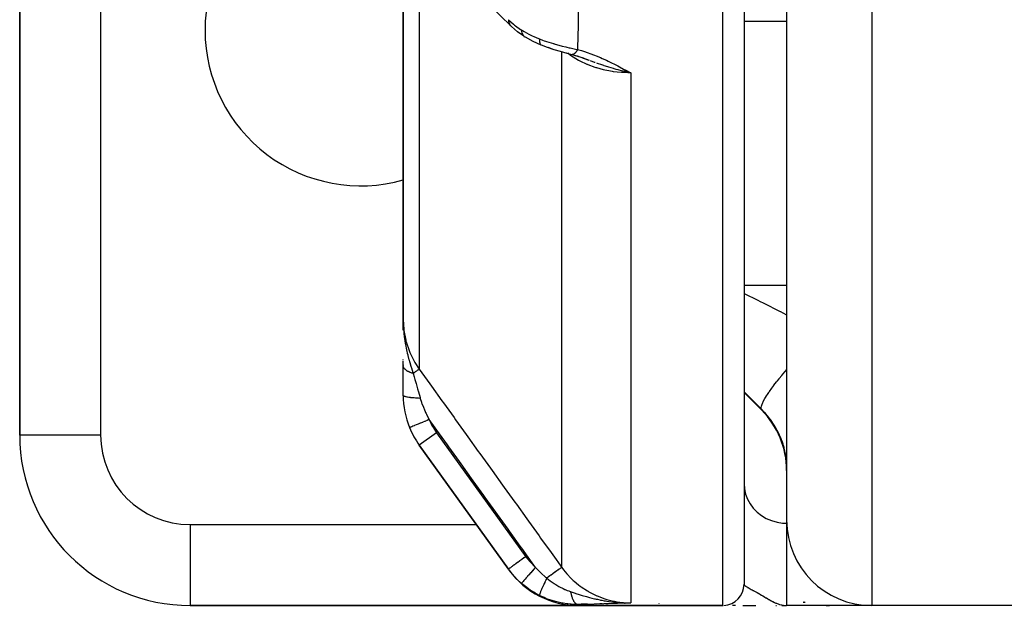
# Model space of a CAD drawing. Units: millimetres. Extents: x -239 to 394, y -257 to 257.
# Drawn here: x 291 to 314, y -70 to -56 of the extents above; entities that cross this region are included whole.
import ezdxf

# ---------------------------------------------------------------- set-up
doc = ezdxf.new("R2010")
doc.units = ezdxf.units.MM
doc.linetypes.add('DASHED', pattern=[9.652, 8.128, -1.524])
doc.layers.add('nevidi', color=4, linetype='DASHED')

msp = doc.modelspace()

# ---------------------------------------------------------------- linework, layer by layer
at = {"color": 2}
for p, q in [((308.349, -22.376), (308.349, -69.337)), ((309.349, -23.112), (309.349, -67.837)), ((309.349, -23.112), (309.349, -67.837)), ((291.349, -43.894), (291.349, -65.837)), ((291.349, -65.837), (291.349, -43.894)), ((300.349, -53.25), (300.349, -63.117)), ((300.349, -63.117), (300.349, -53.25)), ((302.866, -56.226), (300.793, -54.191)), ((302.888, -56.248), (302.866, -56.226)), ((304.188, -56.871), (304.317, -56.905)), ((304.307, -56.902), (304.438, -56.941)), ((304.312, -56.904), (304.444, -56.941)), ((304.44, -56.941), (304.574, -56.986)), ((304.494, -56.959), (304.569, -56.985)), ((304.563, -56.983), (304.713, -57.037)), ((304.575, -56.987), (304.708, -57.036)), ((304.723, -57.044), (304.698, -57.034)), ((305.521, -57.298), (305.694, -57.337)), ((305.522, -57.297), (305.694, -57.337)), ((305.524, -57.295), (305.694, -57.337)), ((305.524, -57.295), (305.694, -57.337)), ((305.526, -57.294), (305.694, -57.337)), ((305.526, -57.294), (305.694, -57.337)), ((305.527, -57.293), (305.694, -57.337)), ((305.527, -57.293), (305.694, -57.337)), ((305.529, -57.292), (305.694, -57.337)), ((305.531, -57.291), (305.694, -57.337)), ((305.532, -57.29), (305.694, -57.337)), ((305.534, -57.288), (305.694, -57.337)), ((305.535, -57.287), (305.694, -57.337)), ((305.537, -57.286), (305.694, -57.337)), ((305.539, -57.285), (305.694, -57.337)), ((305.54, -57.284), (305.694, -57.337)), ((305.542, -57.282), (305.694, -57.337)), ((305.544, -57.281), (305.694, -57.337)), ((305.545, -57.28), (305.694, -57.337)), ((305.545, -57.28), (305.694, -57.337)), ((305.547, -57.279), (305.694, -57.337)), ((305.548, -57.277), (305.694, -57.337)), ((305.55, -57.276), (305.694, -57.337)), ((305.552, -57.275), (305.694, -57.337)), ((305.553, -57.273), (305.694, -57.337)), ((305.553, -57.273), (305.694, -57.337)), ((305.555, -57.272), (305.694, -57.337)), ((305.557, -57.271), (305.694, -57.337)), ((305.558, -57.269), (305.694, -57.337)), ((305.56, -57.268), (305.694, -57.337)), ((305.561, -57.267), (305.655, -57.316)), ((305.561, -57.267), (305.694, -57.337)), ((300.351, -63.276), (300.349, -63.117)), ((300.351, -63.274), (300.349, -63.117)), ((300.351, -63.272), (300.349, -63.117)), ((300.35, -63.27), (300.349, -63.117)), ((300.35, -63.269), (300.349, -63.117)), ((300.35, -63.267), (300.349, -63.117)), ((300.35, -63.265), (300.349, -63.117)), ((300.35, -63.263), (300.349, -63.117)), ((300.35, -63.261), (300.349, -63.117)), ((300.349, -63.256), (300.349, -63.117)), ((300.349, -63.254), (300.349, -63.117)), ((300.349, -63.252), (300.349, -63.117)), ((300.349, -63.25), (300.349, -63.117)), ((300.349, -63.249), (300.349, -63.117)), ((300.349, -63.117), (300.349, -63.378)), ((300.349, -63.247), (300.349, -63.151)), ((300.349, -63.378), (300.349, -63.282)), ((300.352, -63.279), (300.351, -63.244)), ((300.352, -63.278), (300.351, -63.244)), ((300.353, -63.282), (300.352, -63.244)), ((300.354, -63.288), (300.353, -63.263)), ((300.349, -64.081), (300.349, -64.065)), ((300.349, -64.201), (300.349, -64.104)), ((300.349, -64.186), (300.349, -64.201)), ((300.349, -64.904), (300.349, -64.201)), ((308.763, -65.251), (308.349, -64.837)), ((302.821, -68.982), (300.726, -66.072)), ((300.726, -66.072), (302.821, -68.982)), ((300.726, -66.072), (302.821, -68.982)), ((302.821, -68.982), (300.726, -66.072)), ((302.834, -69), (302.821, -68.982)), ((305.521, -69.772), (305.545, -69.773)), ((305.524, -69.773), (305.571, -69.773)), ((305.527, -69.774), (305.598, -69.774)), ((305.529, -69.773), (305.553, -69.773)), ((305.529, -69.774), (305.608, -69.774)), ((305.531, -69.775), (305.624, -69.774)), ((305.532, -69.775), (305.638, -69.774)), ((305.534, -69.776), (305.643, -69.775)), ((305.536, -69.776), (305.643, -69.775)), ((305.537, -69.776), (305.643, -69.775)), ((305.539, -69.774), (305.562, -69.774)), ((305.539, -69.777), (305.643, -69.775)), ((305.542, -69.777), (305.694, -69.774)), ((305.544, -69.777), (305.694, -69.774)), ((305.546, -69.778), (305.694, -69.774)), ((305.547, -69.778), (305.694, -69.774)), ((305.549, -69.778), (305.694, -69.774)), ((305.55, -69.778), (305.694, -69.774)), ((305.552, -69.778), (305.694, -69.774)), ((305.554, -69.779), (305.694, -69.774)), ((305.554, -69.777), (305.643, -69.775)), ((305.555, -69.779), (305.694, -69.774)), ((305.557, -69.779), (305.694, -69.774)), ((305.609, -69.774), (305.643, -69.775)), ((305.685, -69.774), (305.694, -69.774)), ((309.736, -69.757), (309.741, -69.758)), ((309.745, -69.757), (309.75, -69.758)), ((309.752, -69.757), (309.756, -69.758)), ((309.755, -69.757), (309.759, -69.758)), ((309.76, -69.758), (309.756, -69.757)), ((309.756, -69.757), (309.76, -69.758)), ((309.761, -69.757), (309.766, -69.758)), ((309.77, -69.757), (309.776, -69.758)), ((309.778, -69.757), (309.783, -69.758)), ((309.782, -69.757), (309.786, -69.758)), ((295.349, -69.837), (304.461, -69.837)), ((304.461, -69.837), (295.349, -69.837)), ((307.849, -69.837), (304.461, -69.837)), ((304.461, -69.837), (307.849, -69.837)), ((308.146, -69.837), (308.082, -69.837)), ((309.099, -69.837), (309.113, -69.837)), ((309.24, -69.836), (309.349, -69.837)), ((309.25, -69.835), (309.349, -69.837)), ((309.25, -69.835), (309.349, -69.837)), ((309.251, -69.834), (309.349, -69.837)), ((309.251, -69.834), (309.349, -69.837)), ((309.257, -69.833), (309.314, -69.836)), ((309.258, -69.835), (309.349, -69.837)), ((309.259, -69.832), (309.301, -69.835)), ((309.26, -69.832), (309.296, -69.834)), ((309.26, -69.835), (309.349, -69.837)), ((309.261, -69.832), (309.291, -69.833)), ((309.261, -69.832), (309.291, -69.833)), ((309.262, -69.836), (309.349, -69.837)), ((309.263, -69.835), (309.349, -69.837)), ((309.265, -69.83), (309.274, -69.831)), ((309.265, -69.834), (309.314, -69.836)), ((309.265, -69.836), (309.349, -69.837)), ((309.266, -69.835), (309.314, -69.836)), ((309.266, -69.835), (309.314, -69.836)), ((309.268, -69.834), (309.314, -69.836)), ((309.268, -69.834), (309.314, -69.836)), ((309.268, -69.836), (309.349, -69.837)), ((309.27, -69.833), (309.314, -69.835)), ((309.27, -69.834), (309.314, -69.836)), ((311.349, -69.837), (309.349, -69.837)), ((310.349, -69.855), (310.206, -69.837)), ((315.349, -69.837), (311.349, -69.837))]:
    msp.add_line(p, q, dxfattribs=at)
for points in [[(302.888, -56.248), (302.891, -56.251), (302.892, -56.251)], [(303.184, -56.478), (303.029, -56.371), (302.892, -56.251)], [(303.184, -56.478), (303.184, -56.479), (303.208, -56.492), (303.209, -56.492)], [(303.209, -56.492), (303.39, -56.593), (303.582, -56.678)], [(303.582, -56.678), (303.582, -56.678), (303.588, -56.681), (303.589, -56.681)], [(303.589, -56.681), (303.73, -56.734), (303.883, -56.784)], [(303.741, -56.736), (303.887, -56.786), (304.037, -56.83), (304.188, -56.87)], [(304.317, -56.905), (304.317, -56.905), (304.312, -56.904), (304.312, -56.904)], [(304.393, -56.927), (304.432, -56.939), (304.58, -56.987)], [(305.694, -57.337), (305.573, -57.311), (305.52, -57.298)], [(300.349, -63.117), (300.351, -63.244), (300.354, -63.29)], [(308.324, -69.837), (308.409, -69.837), (308.513, -69.837), (308.622, -69.837)]]:
    msp.add_lwpolyline(points, dxfattribs=at)
for centre, radius, start, end in [((299.349, -56.337), 3.65, 74.0646, 180), ((299.349, -56.337), 3.65, 180, 285.9354), ((302.349, -64.904), 2, 180, 202.2713), ((307.349, -66.666), 2, 0, 45), ((295.349, -65.837), 4, 180, 270), ((302.349, -64.904), 2, 202.2713, 215.7539), ((311.349, -67.837), 2, 180, 270), ((304.461, -67.837), 2, 215.7539, 270), ((307.849, -69.337), 0.5, 272.7011, 0)]:
    msp.add_arc(centre, radius, start, end, dxfattribs=at)
at = {"layer": 'nevidi', "color": 7, "linetype": 'Continuous'}
for p, q in [((307.849, -69.837), (307.849, -21.965)), ((311.349, -24.582), (311.349, -69.837)), ((293.249, -43.894), (293.249, -65.837)), ((300.726, -54.122), (300.726, -64.289)), ((309.349, -56.127), (308.349, -56.127)), ((304.071, -68.941), (304.071, -56.839)), ((304.181, -56.853), (304.179, -56.851)), ((305.694, -57.337), (305.694, -69.774)), ((309.349, -62.322), (308.349, -62.322)), ((308.763, -65.235), (308.763, -65.251)), ((293.249, -65.837), (291.349, -65.837)), ((300.501, -65.661), (300.499, -65.661)), ((301.132, -65.78), (300.726, -66.072)), ((301.132, -65.78), (303.227, -68.69)), ((295.349, -67.937), (302.069, -67.937)), ((295.349, -67.937), (295.349, -69.837)), ((302.071, -67.937), (302.073, -67.937)), ((303.553, -67.937), (303.554, -67.937)), ((309.349, -67.837), (309.349, -67.906)), ((309.349, -67.906), (309.354, -67.906)), ((309.349, -67.906), (309.349, -69.837)), ((305.643, -69.775), (305.694, -69.774)), ((305.16, -69.793), (305.103, -69.795)), ((306.35, -69.792), (306.35, -69.793))]:
    msp.add_line(p, q, dxfattribs=at)
for points in [[(304.461, -55.632), (304.457, -56.17), (304.456, -56.214), (304.443, -56.754), (304.442, -56.787)], [(302.821, -56.088), (302.942, -56.196), (302.957, -56.208), (302.963, -56.214), (302.983, -56.229), (303.105, -56.314), (303.125, -56.327)], [(302.821, -56.088), (302.821, -56.104), (302.823, -56.123), (302.823, -56.124), (302.827, -56.148), (302.831, -56.162), (302.831, -56.163), (302.841, -56.187), (302.846, -56.196), (302.846, -56.197), (302.861, -56.221), (302.866, -56.226), (302.866, -56.227), (302.888, -56.248)], [(303.125, -56.327), (303.153, -56.345), (303.186, -56.364), (303.298, -56.426), (303.328, -56.441), (303.375, -56.463), (303.412, -56.48), (303.522, -56.528), (303.549, -56.539)], [(303.125, -56.328), (303.127, -56.362), (303.127, -56.363), (303.127, -56.364), (303.134, -56.399), (303.134, -56.4), (303.135, -56.401), (303.146, -56.431), (303.146, -56.432), (303.147, -56.432), (303.162, -56.457), (303.163, -56.458), (303.163, -56.458), (303.183, -56.478), (303.184, -56.478)], [(303.549, -56.539), (303.548, -56.57), (303.548, -56.571), (303.548, -56.571), (303.548, -56.573), (303.549, -56.602), (303.55, -56.602), (303.55, -56.605), (303.55, -56.607), (303.554, -56.629), (303.554, -56.629), (303.555, -56.633), (303.555, -56.635), (303.56, -56.651), (303.561, -56.651), (303.563, -56.656), (303.563, -56.657), (303.57, -56.667), (303.57, -56.668), (303.574, -56.672), (303.575, -56.672), (303.582, -56.678)], [(303.549, -56.539), (303.618, -56.565), (303.658, -56.58), (303.693, -56.592), (303.716, -56.6), (303.874, -56.65), (303.882, -56.652), (303.898, -56.657), (303.918, -56.663), (304.058, -56.7), (304.082, -56.706), (304.163, -56.726), (304.188, -56.732), (304.244, -56.745), (304.267, -56.75), (304.428, -56.784), (304.442, -56.787)], [(304.442, -56.787), (304.437, -56.795), (304.436, -56.796), (304.429, -56.808), (304.428, -56.809), (304.427, -56.812), (304.426, -56.814), (304.422, -56.82), (304.421, -56.821), (304.414, -56.831), (304.413, -56.832), (304.409, -56.838), (304.408, -56.839), (304.406, -56.842), (304.406, -56.843), (304.399, -56.852), (304.398, -56.853), (304.392, -56.859), (304.391, -56.861), (304.391, -56.861), (304.39, -56.862), (304.384, -56.869), (304.383, -56.87), (304.377, -56.877), (304.376, -56.877), (304.375, -56.878), (304.369, -56.883), (304.369, -56.884), (304.362, -56.889), (304.362, -56.89), (304.36, -56.891), (304.359, -56.892), (304.355, -56.894), (304.355, -56.894), (304.349, -56.898), (304.348, -56.899), (304.345, -56.9), (304.344, -56.901), (304.342, -56.901), (304.342, -56.902), (304.336, -56.904), (304.335, -56.904), (304.331, -56.905)], [(304.442, -56.787), (304.537, -56.814), (304.582, -56.828), (304.689, -56.863), (304.733, -56.879), (304.836, -56.918), (304.879, -56.935), (304.98, -56.977), (305.021, -56.995), (305.12, -57.041), (305.16, -57.059), (305.256, -57.106), (305.296, -57.126), (305.39, -57.174), (305.43, -57.195), (305.524, -57.245), (305.562, -57.266), (305.655, -57.316), (305.694, -57.337)], [(305.694, -57.337), (305.687, -57.337), (305.619, -57.336), (305.499, -57.33), (305.473, -57.328), (305.371, -57.319), (305.287, -57.308), (305.262, -57.304), (305.128, -57.28), (305.079, -57.269), (305.054, -57.264), (304.894, -57.22), (304.878, -57.215), (304.855, -57.208), (304.687, -57.147), (304.673, -57.141), (304.665, -57.138), (304.507, -57.064), (304.486, -57.053), (304.467, -57.043), (304.341, -56.969), (304.323, -56.956), (304.28, -56.928), (304.213, -56.877)], [(304.329, -56.905), (304.324, -56.906), (304.323, -56.906), (304.318, -56.905), (304.317, -56.905)], [(304.853, -57.093), (304.843, -57.089), (304.743, -57.051)], [(305.52, -57.298), (305.508, -57.296), (305.498, -57.293), (305.398, -57.268), (305.347, -57.254), (305.3, -57.24), (305.282, -57.235), (305.227, -57.219), (305.177, -57.204), (305.099, -57.179), (305.064, -57.167), (305.06, -57.166), (305.013, -57.15), (304.906, -57.112), (304.898, -57.109)], [(308.349, -62.51), (308.67, -62.672), (308.73, -62.702), (308.795, -62.735), (309.195, -62.935), (309.202, -62.939), (309.261, -62.968), (309.349, -63.013)], [(300.349, -63.117), (300.349, -63.124), (300.364, -63.36), (300.366, -63.378), (300.367, -63.384), (300.411, -63.611), (300.415, -63.629), (300.42, -63.645), (300.489, -63.854), (300.496, -63.872), (300.506, -63.897), (300.597, -64.084), (300.606, -64.101), (300.626, -64.135), (300.726, -64.289)], [(300.354, -63.29), (300.355, -63.312), (300.358, -63.36), (300.363, -63.416), (300.367, -63.461), (300.373, -63.518), (300.382, -63.585), (300.387, -63.616), (300.389, -63.63), (300.403, -63.716), (300.41, -63.752), (300.419, -63.795), (300.436, -63.875), (300.443, -63.904), (300.445, -63.913), (300.455, -63.954), (300.459, -63.97), (300.485, -64.07), (300.488, -64.081), (300.496, -64.109), (300.504, -64.136), (300.529, -64.22), (300.537, -64.246), (300.541, -64.258), (300.576, -64.366), (300.585, -64.391)], [(300.585, -64.391), (300.571, -64.387), (300.57, -64.386), (300.554, -64.381), (300.552, -64.381), (300.552, -64.381), (300.55, -64.38), (300.536, -64.375), (300.535, -64.375), (300.52, -64.369), (300.519, -64.369), (300.515, -64.367), (300.514, -64.367), (300.504, -64.363), (300.503, -64.362), (300.489, -64.356), (300.487, -64.355), (300.482, -64.352), (300.481, -64.352), (300.474, -64.349), (300.473, -64.348), (300.46, -64.341), (300.459, -64.341), (300.451, -64.336), (300.451, -64.336), (300.447, -64.334), (300.446, -64.333), (300.434, -64.326), (300.433, -64.325), (300.425, -64.319), (300.424, -64.318), (300.423, -64.318), (300.422, -64.317), (300.412, -64.309), (300.411, -64.309), (300.402, -64.301), (300.402, -64.301), (300.401, -64.3), (300.393, -64.292), (300.392, -64.291), (300.384, -64.283), (300.384, -64.282), (300.383, -64.281), (300.382, -64.281), (300.377, -64.274), (300.376, -64.273), (300.37, -64.265), (300.37, -64.264), (300.368, -64.261), (300.367, -64.261), (300.364, -64.255), (300.364, -64.255), (300.36, -64.246), (300.359, -64.245), (300.357, -64.241), (300.357, -64.24), (300.356, -64.236), (300.355, -64.236), (300.353, -64.227), (300.352, -64.226), (300.351, -64.22), (300.351, -64.219), (300.351, -64.217), (300.35, -64.216), (300.349, -64.208), (300.349, -64.207), (300.349, -64.201)], [(300.726, -64.289), (300.722, -64.292), (300.722, -64.292), (300.722, -64.292), (300.721, -64.293), (300.712, -64.299), (300.712, -64.299), (300.71, -64.3), (300.708, -64.302), (300.697, -64.31), (300.696, -64.311), (300.692, -64.313), (300.689, -64.315), (300.676, -64.325), (300.675, -64.326), (300.668, -64.331), (300.664, -64.333), (300.65, -64.344), (300.648, -64.345), (300.638, -64.352), (300.634, -64.355), (300.619, -64.366), (300.617, -64.367), (300.602, -64.378), (300.597, -64.381), (300.585, -64.391)], [(300.585, -64.391), (300.607, -64.47), (300.625, -64.533), (300.631, -64.554), (300.637, -64.577), (300.652, -64.626), (300.688, -64.752), (300.694, -64.776), (300.695, -64.779), (300.7, -64.795), (300.709, -64.825), (300.746, -64.956), (300.751, -64.972), (300.751, -64.974)], [(300.726, -64.289), (300.974, -64.634), (301.011, -64.686), (301.259, -65.03), (301.296, -65.082), (301.544, -65.427), (301.581, -65.478), (301.829, -65.823), (301.866, -65.875), (302.113, -66.219), (302.151, -66.271), (302.398, -66.615), (302.435, -66.667), (302.683, -67.011), (302.72, -67.063), (302.968, -67.408), (303.005, -67.459), (303.253, -67.804), (303.29, -67.856), (303.538, -68.2), (303.575, -68.252), (303.822, -68.596), (303.86, -68.648), (304.071, -68.941)], [(308.762, -65.234), (308.753, -65.204), (308.753, -65.202), (308.753, -65.2), (308.753, -65.195), (308.761, -65.147), (308.763, -65.14), (308.764, -65.137), (308.765, -65.134), (308.791, -65.071), (308.798, -65.054), (308.799, -65.054), (308.8, -65.05), (308.841, -64.975), (308.853, -64.954), (308.858, -64.947), (308.861, -64.942), (308.912, -64.862), (308.928, -64.838), (308.941, -64.82), (308.945, -64.814), (309.003, -64.732), (309.022, -64.706), (309.045, -64.675), (309.05, -64.668), (309.111, -64.589), (309.134, -64.56), (309.17, -64.515), (309.176, -64.507), (309.235, -64.435), (309.261, -64.403), (309.313, -64.342), (309.319, -64.335), (309.35, -64.299)], [(300.751, -64.974), (300.709, -64.972), (300.706, -64.972), (300.697, -64.972), (300.695, -64.972), (300.658, -64.97), (300.656, -64.97), (300.638, -64.969), (300.636, -64.968), (300.609, -64.966), (300.607, -64.966), (300.582, -64.964), (300.58, -64.964), (300.563, -64.962), (300.561, -64.962), (300.53, -64.959), (300.528, -64.959), (300.521, -64.958), (300.519, -64.957), (300.483, -64.953), (300.482, -64.952), (300.482, -64.952), (300.48, -64.952), (300.447, -64.946), (300.446, -64.946), (300.443, -64.945), (300.442, -64.945), (300.418, -64.94), (300.417, -64.94), (300.409, -64.938), (300.408, -64.937), (300.393, -64.933), (300.392, -64.933), (300.383, -64.929), (300.382, -64.929), (300.374, -64.926), (300.373, -64.925), (300.364, -64.921), (300.363, -64.92), (300.36, -64.918), (300.359, -64.918), (300.352, -64.912), (300.352, -64.911), (300.352, -64.911), (300.351, -64.91), (300.349, -64.904)], [(308.763, -65.235), (308.38, -64.853), (308.349, -64.823)], [(300.751, -64.974), (300.78, -65.066), (300.783, -65.076), (300.789, -65.094), (300.823, -65.182), (300.831, -65.202), (300.838, -65.221), (300.876, -65.305), (300.888, -65.331), (300.897, -65.349), (300.954, -65.46), (300.961, -65.472)], [(309.349, -66.516), (309.346, -66.472), (309.346, -66.464), (309.342, -66.415), (309.341, -66.406), (309.335, -66.354), (309.333, -66.344), (309.33, -66.325), (309.324, -66.288), (309.322, -66.278), (309.31, -66.217), (309.308, -66.207), (309.292, -66.143), (309.289, -66.131), (309.274, -66.08), (309.269, -66.064), (309.266, -66.052), (309.242, -65.982), (309.237, -65.97), (309.21, -65.899), (309.204, -65.886), (309.182, -65.836), (309.172, -65.814), (309.166, -65.801), (309.129, -65.728), (309.122, -65.715), (309.081, -65.642), (309.073, -65.628), (309.056, -65.6), (309.027, -65.556), (309.018, -65.543), (308.968, -65.472), (308.958, -65.459), (308.904, -65.389), (308.897, -65.381), (308.893, -65.377), (308.834, -65.309), (308.823, -65.297), (308.763, -65.235)], [(300.961, -65.472), (300.936, -65.482), (300.912, -65.492), (300.91, -65.493), (300.874, -65.508), (300.856, -65.515), (300.853, -65.516), (300.814, -65.532), (300.801, -65.538), (300.799, -65.539), (300.757, -65.556), (300.749, -65.559), (300.747, -65.56), (300.703, -65.578), (300.7, -65.579), (300.698, -65.58), (300.655, -65.598), (300.654, -65.598), (300.653, -65.598), (300.614, -65.614), (300.613, -65.615), (300.611, -65.616), (300.579, -65.628), (300.578, -65.629), (300.573, -65.631), (300.55, -65.64), (300.549, -65.641), (300.543, -65.643), (300.527, -65.65), (300.526, -65.65), (300.521, -65.653), (300.511, -65.656), (300.51, -65.657), (300.506, -65.659), (300.501, -65.66)], [(303.455, -68.941), (303.417, -68.888), (303.379, -68.836), (303.132, -68.492), (303.095, -68.44), (302.847, -68.095), (302.81, -68.044), (302.562, -67.699), (302.525, -67.647), (302.277, -67.303), (302.24, -67.252), (301.992, -66.907), (301.955, -66.855), (301.708, -66.511), (301.67, -66.459), (301.423, -66.114), (301.386, -66.063), (301.138, -65.718), (301.101, -65.667), (300.961, -65.472)], [(308.349, -66.975), (308.358, -67.099), (308.385, -67.222), (308.429, -67.34), (308.49, -67.451), (308.566, -67.554), (308.656, -67.646), (308.759, -67.727), (308.872, -67.793), (308.995, -67.845), (309.123, -67.882), (309.255, -67.902), (309.349, -67.906)], [(303.227, -68.69), (303.189, -68.717), (303.185, -68.72), (303.184, -68.72), (303.135, -68.755), (303.135, -68.756), (303.134, -68.756), (303.087, -68.79), (303.086, -68.791), (303.083, -68.793), (303.041, -68.823), (303.04, -68.824), (303.033, -68.829), (302.998, -68.854), (302.997, -68.855), (302.987, -68.862), (302.959, -68.882), (302.958, -68.883), (302.946, -68.892), (302.923, -68.908), (302.923, -68.908), (302.909, -68.918), (302.892, -68.93), (302.892, -68.931), (302.878, -68.941), (302.867, -68.949), (302.866, -68.949), (302.853, -68.958), (302.846, -68.963), (302.846, -68.964), (302.835, -68.971), (302.832, -68.974), (302.831, -68.974), (302.825, -68.979), (302.823, -68.98), (302.823, -68.98), (302.821, -68.982)], [(303.227, -68.69), (303.318, -68.804), (303.334, -68.822), (303.439, -68.927), (303.455, -68.941)], [(303.125, -69.316), (303.011, -69.208), (302.985, -69.181), (302.983, -69.179), (302.963, -69.158), (302.837, -69.004), (302.831, -68.995), (302.821, -68.982)], [(303.455, -68.941), (303.421, -68.979), (303.42, -68.98), (303.419, -68.981), (303.381, -69.025), (303.38, -69.026), (303.379, -69.027), (303.342, -69.069), (303.341, -69.07), (303.341, -69.071), (303.305, -69.111), (303.304, -69.112), (303.304, -69.113), (303.27, -69.151), (303.269, -69.152), (303.269, -69.153), (303.238, -69.188), (303.237, -69.188), (303.237, -69.189), (303.209, -69.221), (303.209, -69.221), (303.208, -69.222), (303.184, -69.249), (303.184, -69.25), (303.183, -69.25), (303.163, -69.273), (303.163, -69.273), (303.162, -69.274), (303.147, -69.292), (303.146, -69.292), (303.146, -69.292), (303.135, -69.306), (303.134, -69.306), (303.134, -69.306), (303.127, -69.314), (303.127, -69.314), (303.127, -69.314), (303.125, -69.317)], [(303.455, -68.941), (303.566, -69.056), (303.575, -69.065), (303.585, -69.074), (303.688, -69.168), (303.702, -69.18), (303.716, -69.191), (303.719, -69.194)], [(304.071, -68.941), (304.067, -68.943), (304.066, -68.944), (304.066, -68.944), (304.066, -68.945), (304.057, -68.951), (304.055, -68.952), (304.055, -68.952), (304.054, -68.953), (304.04, -68.963), (304.037, -68.965), (304.037, -68.965), (304.035, -68.966), (304.016, -68.98), (304.013, -68.982), (304.013, -68.982), (304.011, -68.984), (303.987, -69.001), (303.983, -69.004), (303.983, -69.004), (303.98, -69.006), (303.952, -69.026), (303.948, -69.029), (303.947, -69.03), (303.944, -69.032), (303.912, -69.055), (303.908, -69.058), (303.907, -69.059), (303.904, -69.061), (303.868, -69.087), (303.863, -69.09), (303.862, -69.091), (303.859, -69.093), (303.82, -69.121), (303.815, -69.124), (303.814, -69.126), (303.811, -69.128), (303.77, -69.157), (303.765, -69.161), (303.763, -69.162), (303.76, -69.164), (303.719, -69.194)], [(304.071, -68.941), (304.073, -68.945), (304.115, -69.001), (304.192, -69.093), (304.208, -69.112), (304.28, -69.188), (304.341, -69.247), (304.36, -69.264), (304.467, -69.353), (304.507, -69.383), (304.528, -69.398), (304.673, -69.493), (304.687, -69.502), (304.709, -69.515), (304.878, -69.6), (304.894, -69.607), (304.901, -69.61), (305.079, -69.677), (305.103, -69.685), (305.128, -69.692), (305.287, -69.732), (305.312, -69.737), (305.371, -69.748), (305.499, -69.765), (305.524, -69.767), (305.619, -69.773), (305.694, -69.774)], [(303.549, -69.602), (303.45, -69.548), (303.412, -69.526), (303.358, -69.493), (303.328, -69.473), (303.219, -69.394), (303.186, -69.367), (303.148, -69.337), (303.125, -69.316)], [(303.719, -69.194), (303.698, -69.237), (303.698, -69.238), (303.697, -69.238), (303.696, -69.241), (303.675, -69.286), (303.674, -69.287), (303.672, -69.291), (303.671, -69.294), (303.653, -69.333), (303.652, -69.334), (303.649, -69.342), (303.647, -69.345), (303.632, -69.378), (303.632, -69.379), (303.627, -69.39), (303.626, -69.392), (303.613, -69.42), (303.613, -69.421), (303.607, -69.435), (303.606, -69.437), (303.596, -69.459), (303.596, -69.46), (303.59, -69.475), (303.589, -69.477), (303.582, -69.494), (303.582, -69.495), (303.575, -69.511), (303.575, -69.513), (303.57, -69.525), (303.57, -69.525), (303.564, -69.541), (303.563, -69.543), (303.56, -69.551), (303.56, -69.551), (303.555, -69.566), (303.555, -69.567), (303.554, -69.572), (303.553, -69.572), (303.55, -69.584), (303.55, -69.585), (303.549, -69.587), (303.549, -69.588), (303.548, -69.596), (303.548, -69.597), (303.548, -69.598), (303.548, -69.598), (303.549, -69.602)], [(303.719, -69.194), (303.8, -69.258), (303.806, -69.262), (303.82, -69.273), (303.891, -69.321), (303.902, -69.328), (303.915, -69.336), (303.917, -69.338), (303.932, -69.347), (304.003, -69.389), (304.031, -69.404), (304.047, -69.412), (304.071, -69.424), (304.103, -69.439), (304.146, -69.459), (304.149, -69.46), (304.165, -69.467), (304.2, -69.481), (304.235, -69.495), (304.269, -69.507), (304.278, -69.51)], [(304.278, -69.51), (304.294, -69.515), (304.364, -69.539), (304.387, -69.546), (304.388, -69.547), (304.388, -69.547), (304.404, -69.552), (304.483, -69.577), (304.507, -69.585), (304.549, -69.598), (304.551, -69.598), (304.58, -69.607), (304.619, -69.618), (304.655, -69.628), (304.678, -69.635), (304.698, -69.64), (304.723, -69.647), (304.777, -69.661), (304.807, -69.668), (304.843, -69.677), (304.853, -69.679), (304.877, -69.685), (304.906, -69.691), (304.966, -69.704), (304.979, -69.707), (305.013, -69.713), (305.064, -69.723), (305.082, -69.726), (305.099, -69.729), (305.129, -69.734), (305.178, -69.741), (305.186, -69.742), (305.282, -69.754)], [(304.278, -69.51), (304.28, -69.522), (304.28, -69.524), (304.284, -69.541), (304.284, -69.543), (304.285, -69.547), (304.285, -69.55), (304.288, -69.56), (304.288, -69.562), (304.292, -69.578), (304.292, -69.58), (304.294, -69.588), (304.295, -69.59), (304.297, -69.596), (304.297, -69.598), (304.301, -69.614), (304.302, -69.615), (304.305, -69.627), (304.306, -69.629), (304.307, -69.631), (304.307, -69.632), (304.312, -69.647), (304.312, -69.648), (304.317, -69.662), (304.317, -69.662), (304.318, -69.664), (304.323, -69.677), (304.324, -69.679), (304.329, -69.692), (304.33, -69.693), (304.331, -69.694), (304.331, -69.696), (304.336, -69.705), (304.336, -69.707), (304.342, -69.718), (304.343, -69.719), (304.345, -69.723), (304.346, -69.725), (304.349, -69.73), (304.349, -69.731), (304.356, -69.741), (304.356, -69.742), (304.36, -69.748), (304.361, -69.749), (304.363, -69.752), (304.363, -69.753), (304.37, -69.761), (304.37, -69.762), (304.376, -69.769), (304.377, -69.77), (304.377, -69.77), (304.378, -69.771), (304.384, -69.778), (304.385, -69.779), (304.392, -69.785), (304.392, -69.786), (304.393, -69.786), (304.393, -69.786), (304.399, -69.791), (304.4, -69.792), (304.407, -69.796), (304.408, -69.797), (304.409, -69.798), (304.41, -69.798), (304.415, -69.801), (304.415, -69.801), (304.423, -69.804), (304.423, -69.805), (304.427, -69.806), (304.428, -69.806), (304.43, -69.807), (304.431, -69.807), (304.438, -69.808)], [(308.349, -69.337), (308.35, -69.342), (308.352, -69.347), (308.358, -69.355), (308.358, -69.356), (308.363, -69.361), (308.374, -69.371), (308.383, -69.377), (308.385, -69.379), (308.399, -69.388), (308.411, -69.396), (308.429, -69.407), (308.431, -69.408), (308.434, -69.41), (308.446, -69.417), (308.471, -69.431), (308.489, -69.441), (308.49, -69.441), (308.518, -69.457), (308.538, -69.468), (308.566, -69.483), (308.57, -69.486), (308.579, -69.491), (308.593, -69.499), (308.628, -69.518), (308.654, -69.533), (308.656, -69.534), (308.693, -69.555), (308.712, -69.566), (308.72, -69.57), (308.759, -69.593), (308.762, -69.595), (308.789, -69.611), (308.828, -69.634), (308.835, -69.638), (308.863, -69.654), (308.873, -69.66), (308.908, -69.681), (308.931, -69.694), (308.939, -69.698), (308.985, -69.723), (308.994, -69.729), (309.018, -69.741), (309.024, -69.744), (309.066, -69.764), (309.099, -69.779), (309.111, -69.784), (309.123, -69.789), (309.149, -69.799), (309.182, -69.81), (309.193, -69.814), (309.231, -69.824), (309.255, -69.829), (309.265, -69.83), (309.272, -69.831), (309.314, -69.836), (309.349, -69.837)], [(304.435, -69.809), (304.291, -69.804), (304.267, -69.803), (304.211, -69.797), (304.188, -69.794), (304.106, -69.782), (304.082, -69.778), (303.952, -69.75), (303.921, -69.743), (303.918, -69.742), (303.897, -69.736), (303.739, -69.684), (303.716, -69.676), (303.696, -69.668), (303.658, -69.652), (303.563, -69.608), (303.549, -69.602)], [(305.696, -69.774), (305.563, -69.779), (305.511, -69.781), (305.43, -69.784), (305.376, -69.786), (305.296, -69.789), (304.599, -69.812)], [(305.291, -69.755), (305.297, -69.756), (305.3, -69.756), (305.347, -69.761), (305.397, -69.765), (305.469, -69.77), (305.498, -69.771), (305.503, -69.771), (305.508, -69.772), (305.52, -69.772), (305.609, -69.774)], [(304.678, -69.805), (304.582, -69.807), (304.527, -69.808), (304.442, -69.809)], [(304.442, -69.809), (304.456, -69.829), (304.456, -69.83), (304.461, -69.837), (304.461, -69.837)], [(305.022, -69.797), (304.964, -69.799), (304.879, -69.801), (304.869, -69.801)]]:
    msp.add_lwpolyline(points, dxfattribs=at)
for centre, radius, start, end in [((302.349, -64.904), 1.5, 202.2713, 215.7539), ((295.349, -65.837), 2.1, 180, 270)]:
    msp.add_arc(centre, radius, start, end, dxfattribs=at)

doc.saveas('drawing.dxf')
